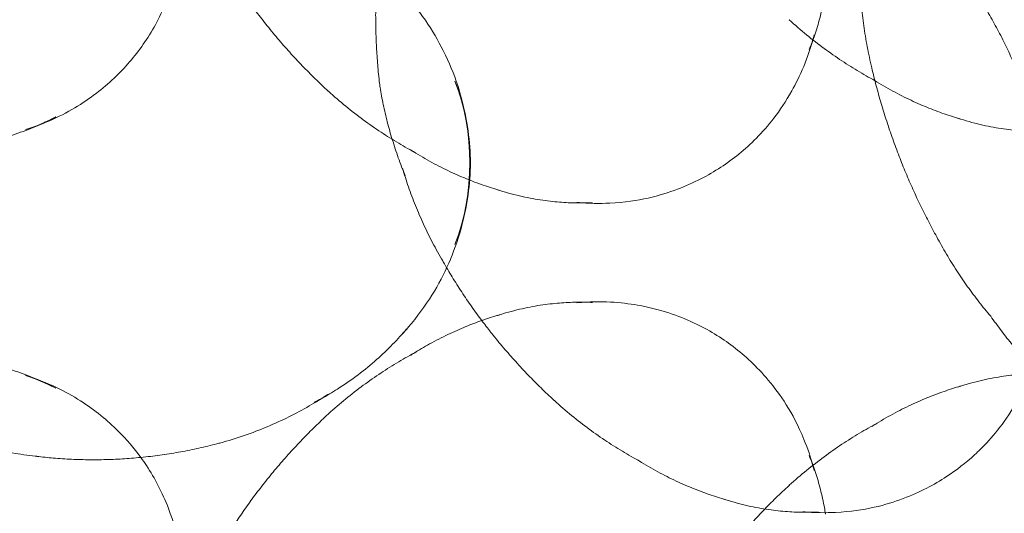
# Model space of a CAD drawing. Units: millimetres. Extents: x -1719 to 6412, y -4796 to 3281.
# Drawn here: x 4150 to 4172, y -550 to -539 of the extents above; entities that cross this region are included whole.
import ezdxf

# ---------------------------------------------------------------- set-up
doc = ezdxf.new("R2010")
doc.units = ezdxf.units.MM
doc.header["$LTSCALE"] = 1000
doc.layers.add('1 EQUIPMENT', color=7, linetype='Continuous', lineweight=18)

# ---------------------------------------------------------------- blocks, each defined once
blk = doc.blocks.new('A$C4F713896')
at = {"color": 0, "linetype": 'Continuous', "lineweight": 0}
for centre, major_axis, ratio, start_param, end_param in [((-2807.102, 3496.302), (0, 29.678), 0.707107, 3.141593, 6.283185), ((-2816.163, 3505.071), (-5.264, -3.722), 0.5, 0.028266, 0.028945), ((-2805.14, 3505.208), (-5.073, -3.587), 0.5, 0.107211, 0.109906), ((-2812.559, 3499.973), (-2.989, -2.114), 0.5, 2.478762, 2.61244), ((-2802.514, 3502.837), (5.68, 2.519), 0.039877, 3.134011, 3.134196), ((-2814.153, 3502.445), (-4.485, -3.172), 0.5, 6.015195, 6.044244), ((-2819.523, 3498.257), (0, 3.661), 0.707107, 4.205671, 5.219106), ((-2804.063, 3503.686), (-4.542, -3.212), 0.5, 0.201762, 0.246006), ((-2815.162, 3503.655), (-5.073, -3.587), 0.5, 0.107211, 0.109906), ((-2826.068, 3502.025), (-2.316, -2.836), 0.612372, 0.744036, 0.971229), ((-2803.187, 3502.447), (-3.847, -2.721), 0.5, 0.354317, 0.378938), ((-2814.086, 3502.133), (-4.542, -3.212), 0.5, 0.201762, 0.246006), ((-2801.702, 3501.008), (5.893, 2.614), 0.039877, 3.139592, 3.139639), ((-2813.243, 3501.158), (-4.931, -3.487), 0.5, 6.113061, 6.169745), ((-2813.21, 3500.893), (-3.847, -2.721), 0.5, 0.354317, 0.378938), ((-2812.559, 3499.973), (-2.989, -2.114), 0.5, 0.529152, 0.61548), ((-2812.559, 3499.973), (-2.989, -2.114), 0.5, 0.61548, 0.662831), ((-2800.919, 3499.242), (5.86, 2.599), 0.039877, 3.144487, 3.145125), ((-2812.217, 3499.707), (-5.234, -3.701), 0.5, 6.232068, 6.241304), ((-2812.559, 3492.631), (-2.989, 2.114), 0.5, 5.667706, 5.754033), ((-2812.559, 3492.631), (-2.989, 2.114), 0.5, 5.620355, 5.667706), ((-2813.21, 3491.71), (-3.847, 2.721), 0.5, 5.904248, 5.928868), ((-2800.088, 3497.367), (5.52, 2.448), 0.039877, 3.149417, 3.153296), ((-2820.444, 3498.257), (0, 4.712), 0.707107, 3.786263, 3.837059), ((-2811.251, 3498.34), (-5.264, -3.722), 0.5, 0.028266, 0.028945), ((-2814.086, 3490.471), (-4.542, 3.212), 0.5, 6.037179, 6.081423), ((-2826.068, 3490.578), (-2.316, 2.836), 0.612372, 5.311957, 5.53915), ((-2803.187, 3490.157), (-3.847, 2.721), 0.5, 5.904248, 5.928868), ((-2821.683, 3498.257), (0, 5.563), 0.707107, 3.496066, 3.577033), ((-2810.249, 3496.924), (-5.073, -3.587), 0.5, 0.107211, 0.109906), ((-2815.162, 3488.949), (-5.073, 3.587), 0.5, 6.173279, 6.175975), ((-2804.063, 3488.918), (-4.542, 3.212), 0.5, 6.037179, 6.081423), ((-2823.205, 3498.257), (0, 6.213), 0.707107, 3.328009, 3.332735), ((-2825.988, 3498.257), (0, 6.41), 0.707107, 3.052977, 3.06901), ((-2824.621, 3498.257), (0, 6.447), 0.707107, 3.190564, 3.19174), ((-2812.559, 3492.631), (-2.989, 2.114), 0.5, 3.670745, 3.804423), ((-2809.173, 3495.402), (-4.542, -3.212), 0.5, 0.201762, 0.246006), ((-2816.163, 3487.533), (-5.264, 3.722), 0.5, 6.254241, 6.254919), ((-2805.14, 3487.395), (-5.073, 3.587), 0.5, 6.173279, 6.175975), ((-2808.297, 3494.163), (-3.847, -2.721), 0.5, 0.354317, 0.378938), ((-2807.646, 3493.242), (-2.989, -2.114), 0.5, 0.529152, 0.61548), ((-2807.646, 3493.242), (-2.989, -2.114), 0.5, 0.61548, 0.662831)]:
    blk.add_ellipse(centre, major_axis=major_axis, ratio=ratio, start_param=start_param, end_param=end_param, dxfattribs=at)
for points, knots in [([(-2823.188, 3503.152), (-2823.237, 3502.646), (-2823.351, 3502.233), (-2823.624, 3501.517), (-2823.786, 3501.214), (-2824.148, 3500.664), (-2824.35, 3500.417), (-2824.816, 3499.952), (-2825.081, 3499.733), (-2825.727, 3499.322), (-2826.11, 3499.128), (-2826.595, 3498.978)], [1.207683, 1.207683, 1.207683, 1.207683, 1.538388, 1.538388, 1.869092, 1.869092, 2.199796, 2.199796, 2.5305, 2.5305, 2.861205, 2.861205, 2.861205, 2.861205]), ([(-2821.371, 3501.274), (-2821.452, 3501.375), (-2821.53, 3501.477), (-2821.685, 3501.684), (-2821.761, 3501.789), (-2821.908, 3502.001), (-2821.981, 3502.108), (-2822.121, 3502.324), (-2822.19, 3502.433), (-2822.324, 3502.653), (-2822.388, 3502.764), (-2822.451, 3502.875)], [9.05599654, 9.05599654, 9.05599654, 9.05599654, 9.07200898, 9.07200898, 9.08802142, 9.08802142, 9.10403386, 9.10403386, 9.1200463, 9.1200463, 9.13605874, 9.13605874, 9.13605874, 9.13605874]), ([(-2809.129, 3502.778), (-2809.133, 3502.6), (-2809.145, 3502.431), (-2809.18, 3502.11), (-2809.203, 3501.958), (-2809.257, 3501.67), (-2809.289, 3501.534), (-2809.357, 3501.277), (-2809.393, 3501.157), (-2809.47, 3500.928), (-2809.511, 3500.821), (-2809.552, 3500.72)], [0.01448, 0.01448, 0.01448, 0.01448, 0.0761828, 0.0761828, 0.1378855, 0.1378855, 0.1995883, 0.1995883, 0.2612911, 0.2612911, 0.3229939, 0.3229939, 0.3229939, 0.3229939]), ([(-2808.472, 3502.552), (-2808.469, 3502.412), (-2808.464, 3502.27), (-2808.447, 3501.982), (-2808.436, 3501.835), (-2808.406, 3501.54), (-2808.388, 3501.39), (-2808.345, 3501.088), (-2808.32, 3500.936), (-2808.263, 3500.629), (-2808.23, 3500.475), (-2808.194, 3500.32)], [4.695554392, 4.695554392, 4.695554392, 4.695554392, 4.697404927, 4.697404927, 4.699255462, 4.699255462, 4.701105997, 4.701105997, 4.702956532, 4.702956532, 4.704807067, 4.704807067, 4.704807067, 4.704807067]), ([(-2818.441, 3502.024), (-2818.025, 3501.582), (-2817.73, 3501.131), (-2817.252, 3500.178), (-2817.101, 3499.683), (-2816.93, 3498.725), (-2816.91, 3498.26), (-2816.993, 3497.317), (-2817.094, 3496.837), (-2817.309, 3496.272), (-2817.333, 3496.213), (-2817.358, 3496.153)], [0.64467, 0.64467, 0.64467, 0.64467, 0.953005, 0.953005, 1.323456, 1.323456, 1.693906, 1.693906, 2.064357, 2.064357, 2.108039, 2.108039, 2.108039, 2.108039]), ([(-2805.936, 3501.986), (-2805.864, 3501.872), (-2805.795, 3501.756), (-2805.659, 3501.523), (-2805.593, 3501.406), (-2805.466, 3501.171), (-2805.404, 3501.053), (-2805.285, 3500.816), (-2805.228, 3500.697), (-2805.117, 3500.458), (-2805.064, 3500.339), (-2805.013, 3500.219)], [5.9716144, 5.9716144, 5.9716144, 5.9716144, 5.98740335, 5.98740335, 6.00319229, 6.00319229, 6.01898123, 6.01898123, 6.03477017, 6.03477017, 6.05055911, 6.05055911, 6.05055911, 6.05055911]), ([(-2818.898, 3499.981), (-2818.914, 3500.117), (-2818.927, 3500.251), (-2818.949, 3500.516), (-2818.958, 3500.646), (-2818.971, 3500.902), (-2818.976, 3501.028), (-2818.982, 3501.275), (-2818.983, 3501.396), (-2818.982, 3501.635), (-2818.98, 3501.752), (-2818.976, 3501.866)], [9.35293177, 9.35293177, 9.35293177, 9.35293177, 9.37161217, 9.37161217, 9.39029257, 9.39029257, 9.40897296, 9.40897296, 9.42765336, 9.42765336, 9.44633376, 9.44633376, 9.44633376, 9.44633376]), ([(-2820.014, 3499.817), (-2820.11, 3499.905), (-2820.205, 3499.995), (-2820.393, 3500.178), (-2820.486, 3500.272), (-2820.67, 3500.463), (-2820.761, 3500.561), (-2820.94, 3500.759), (-2821.029, 3500.86), (-2821.203, 3501.066), (-2821.288, 3501.17), (-2821.373, 3501.276)], [8.97773034, 8.97773034, 8.97773034, 8.97773034, 8.99351928, 8.99351928, 9.00930822, 9.00930822, 9.02509716, 9.02509716, 9.0408861, 9.0408861, 9.05667505, 9.05667505, 9.05667505, 9.05667505]), ([(-2808.078, 3500.018), (-2808.204, 3500.085), (-2808.331, 3500.157), (-2808.587, 3500.309), (-2808.715, 3500.39), (-2808.972, 3500.56), (-2809.101, 3500.65), (-2809.357, 3500.838), (-2809.484, 3500.937), (-2809.737, 3501.144), (-2809.862, 3501.252), (-2809.986, 3501.365)], [2.5557499, 2.5557499, 2.5557499, 2.5557499, 2.5829698, 2.5829698, 2.6101897, 2.6101897, 2.6374095, 2.6374095, 2.6646294, 2.6646294, 2.6918493, 2.6918493, 2.6918493, 2.6918493]), ([(-2809.445, 3501.043), (-2809.577, 3500.52), (-2809.757, 3500.133), (-2810.192, 3499.359), (-2810.45, 3499.051), (-2810.954, 3498.537), (-2811.204, 3498.337), (-2811.751, 3497.979), (-2812.047, 3497.82), (-2812.796, 3497.541), (-2813.247, 3497.411), (-2814.107, 3497.368), (-2814.343, 3497.37), (-2814.606, 3497.394)], [0.189315, 0.189315, 0.189315, 0.189315, 0.471676, 0.471676, 0.884517, 0.884517, 1.301175, 1.301175, 1.717833, 1.717833, 2.13449, 2.13449, 2.272603, 2.272603, 2.272603, 2.272603]), ([(-2808.194, 3500.32), (-2808.163, 3500.191), (-2808.131, 3500.063), (-2808.062, 3499.805), (-2808.026, 3499.676), (-2807.95, 3499.419), (-2807.91, 3499.29), (-2807.827, 3499.033), (-2807.783, 3498.905), (-2807.692, 3498.649), (-2807.645, 3498.522), (-2807.596, 3498.395)], [4.704992318, 4.704992318, 4.704992318, 4.704992318, 4.706080933, 4.706080933, 4.707169548, 4.707169548, 4.708258163, 4.708258163, 4.709346778, 4.709346778, 4.710435393, 4.710435393, 4.710435393, 4.710435393]), ([(-2817.26, 3500.034), (-2817.163, 3499.787), (-2817.09, 3499.545), (-2816.985, 3499.07), (-2816.952, 3498.837), (-2816.918, 3498.373), (-2816.918, 3498.142), (-2816.952, 3497.678), (-2816.985, 3497.444), (-2817.09, 3496.969), (-2817.163, 3496.728), (-2817.26, 3496.48)], [1.064079, 1.064079, 1.064079, 1.064079, 1.266766, 1.266766, 1.469453, 1.469453, 1.67214, 1.67214, 1.874827, 1.874827, 2.077514, 2.077514, 2.077514, 2.077514]), ([(-2806.259, 3499.208), (-2806.376, 3499.242), (-2806.497, 3499.28), (-2806.744, 3499.366), (-2806.87, 3499.413), (-2807.126, 3499.518), (-2807.256, 3499.576), (-2807.519, 3499.701), (-2807.652, 3499.77), (-2807.921, 3499.918), (-2808.056, 3499.998), (-2808.191, 3500.084)], [2.4228182, 2.4228182, 2.4228182, 2.4228182, 2.4582533, 2.4582533, 2.4936883, 2.4936883, 2.5291234, 2.5291234, 2.5645585, 2.5645585, 2.5999936, 2.5999936, 2.5999936, 2.5999936]), ([(-2818.1, 3498.464), (-2818.226, 3498.532), (-2818.354, 3498.604), (-2818.609, 3498.756), (-2818.738, 3498.836), (-2818.995, 3499.007), (-2819.123, 3499.096), (-2819.379, 3499.285), (-2819.507, 3499.384), (-2819.759, 3499.591), (-2819.884, 3499.699), (-2820.008, 3499.811)], [2.5557499, 2.5557499, 2.5557499, 2.5557499, 2.5829698, 2.5829698, 2.6101897, 2.6101897, 2.6374095, 2.6374095, 2.6646294, 2.6646294, 2.6918493, 2.6918493, 2.6918493, 2.6918493]), ([(-2818.34, 3497.973), (-2818.394, 3498.104), (-2818.444, 3498.236), (-2818.538, 3498.497), (-2818.581, 3498.628), (-2818.66, 3498.887), (-2818.697, 3499.016), (-2818.762, 3499.272), (-2818.791, 3499.398), (-2818.844, 3499.649), (-2818.866, 3499.773), (-2818.886, 3499.894)], [2.9151964, 2.9151964, 2.9151964, 2.9151964, 2.9402965, 2.9402965, 2.9653966, 2.9653966, 2.9904967, 2.9904967, 3.0155968, 3.0155968, 3.040697, 3.040697, 3.040697, 3.040697]), ([(-2825.94, 3499.254), (-2826.061, 3499.19), (-2826.189, 3499.128), (-2826.461, 3499.009), (-2826.606, 3498.952), (-2826.917, 3498.846), (-2827.082, 3498.797), (-2827.435, 3498.712), (-2827.623, 3498.675), (-2828.024, 3498.62), (-2828.237, 3498.602), (-2828.462, 3498.596)], [2.6340117, 2.6340117, 2.6340117, 2.6340117, 2.7314216, 2.7314216, 2.8288315, 2.8288315, 2.9262414, 2.9262414, 3.0236513, 3.0236513, 3.1210612, 3.1210612, 3.1210612, 3.1210612]), ([(-2804.242, 3498.941), (-2804.352, 3498.936), (-2804.467, 3498.933), (-2804.707, 3498.937), (-2804.834, 3498.943), (-2805.098, 3498.964), (-2805.236, 3498.98), (-2805.526, 3499.024), (-2805.677, 3499.053), (-2805.992, 3499.127), (-2806.155, 3499.172), (-2806.324, 3499.228)], [2.138925, 2.138925, 2.138925, 2.138925, 2.2006277, 2.2006277, 2.2623305, 2.2623305, 2.3240333, 2.3240333, 2.3857361, 2.3857361, 2.4474388, 2.4474388, 2.4474388, 2.4474388]), ([(-2816.281, 3497.654), (-2816.399, 3497.689), (-2816.52, 3497.727), (-2816.766, 3497.813), (-2816.892, 3497.86), (-2817.148, 3497.965), (-2817.278, 3498.022), (-2817.541, 3498.148), (-2817.675, 3498.216), (-2817.943, 3498.365), (-2818.078, 3498.445), (-2818.214, 3498.531)], [2.4228182, 2.4228182, 2.4228182, 2.4228182, 2.4582533, 2.4582533, 2.4936883, 2.4936883, 2.5291234, 2.5291234, 2.5645585, 2.5645585, 2.5999936, 2.5999936, 2.5999936, 2.5999936]), ([(-2807.596, 3498.395), (-2807.55, 3498.274), (-2807.502, 3498.154), (-2807.402, 3497.916), (-2807.351, 3497.797), (-2807.245, 3497.562), (-2807.19, 3497.445), (-2807.078, 3497.212), (-2807.02, 3497.097), (-2806.902, 3496.868), (-2806.841, 3496.755), (-2806.779, 3496.643)], [4.710388511, 4.710388511, 4.710388511, 4.710388511, 4.711494986, 4.711494986, 4.71260146, 4.71260146, 4.713707935, 4.713707935, 4.71481441, 4.71481441, 4.715920884, 4.715920884, 4.715920884, 4.715920884]), ([(-2817.524, 3496.119), (-2817.601, 3496.25), (-2817.675, 3496.383), (-2817.814, 3496.651), (-2817.88, 3496.786), (-2818.005, 3497.057), (-2818.063, 3497.192), (-2818.172, 3497.464), (-2818.223, 3497.6), (-2818.316, 3497.871), (-2818.359, 3498.006), (-2818.398, 3498.139)], [2.843637, 2.843637, 2.843637, 2.843637, 2.8692856, 2.8692856, 2.8949342, 2.8949342, 2.9205829, 2.9205829, 2.9462315, 2.9462315, 2.9718801, 2.9718801, 2.9718801, 2.9718801]), ([(-2814.265, 3497.387), (-2814.374, 3497.382), (-2814.489, 3497.38), (-2814.73, 3497.383), (-2814.856, 3497.389), (-2815.12, 3497.41), (-2815.259, 3497.426), (-2815.548, 3497.47), (-2815.699, 3497.499), (-2816.014, 3497.573), (-2816.177, 3497.619), (-2816.346, 3497.674)], [2.138925, 2.138925, 2.138925, 2.138925, 2.2006277, 2.2006277, 2.2623305, 2.2623305, 2.3240333, 2.3240333, 2.3857361, 2.3857361, 2.4474388, 2.4474388, 2.4474388, 2.4474388]), ([(-2806.779, 3496.643), (-2806.711, 3496.516), (-2806.641, 3496.391), (-2806.496, 3496.146), (-2806.421, 3496.025), (-2806.267, 3495.789), (-2806.188, 3495.673), (-2806.027, 3495.447), (-2805.945, 3495.337), (-2805.778, 3495.122), (-2805.693, 3495.018), (-2805.607, 3494.916)], [4.715283118, 4.715283118, 4.715283118, 4.715283118, 4.717044935, 4.717044935, 4.718806752, 4.718806752, 4.720568569, 4.720568569, 4.722330386, 4.722330386, 4.724092202, 4.724092202, 4.724092202, 4.724092202]), ([(-2817.358, 3496.153), (-2817.548, 3495.703), (-2817.814, 3495.231), (-2818.258, 3494.695), (-2818.314, 3494.63), (-2818.372, 3494.566)], [2.1080392, 2.1080392, 2.1080392, 2.1080392, 2.4348073, 2.4348073, 2.479462, 2.479462, 2.479462, 2.479462]), ([(-2816.506, 3494.603), (-2816.57, 3494.685), (-2816.633, 3494.767), (-2816.772, 3494.953), (-2816.848, 3495.058), (-2816.996, 3495.27), (-2817.068, 3495.377), (-2817.209, 3495.593), (-2817.277, 3495.702), (-2817.376, 3495.865), (-2817.407, 3495.918), (-2817.439, 3495.971)], [9.05917382, 9.05917382, 9.05917382, 9.05917382, 9.07200898, 9.07200898, 9.08802142, 9.08802142, 9.10403386, 9.10403386, 9.1200463, 9.1200463, 9.12772561, 9.12772561, 9.12772561, 9.12772561]), ([(-2814.606, 3495.21), (-2814.069, 3495.259), (-2813.643, 3495.219), (-2812.768, 3495.067), (-2812.392, 3494.927), (-2811.74, 3494.622), (-2811.468, 3494.454), (-2810.948, 3494.057), (-2810.7, 3493.831), (-2810.187, 3493.218), (-2809.914, 3492.836), (-2809.587, 3492.039), (-2809.509, 3491.816), (-2809.445, 3491.56)], [4.010582, 4.010582, 4.010582, 4.010582, 4.292942, 4.292942, 4.705784, 4.705784, 5.122442, 5.122442, 5.539099, 5.539099, 5.955757, 5.955757, 6.09387, 6.09387, 6.09387, 6.09387]), ([(-2816.346, 3494.929), (-2816.177, 3494.985), (-2816.014, 3495.03), (-2815.699, 3495.104), (-2815.548, 3495.133), (-2815.259, 3495.178), (-2815.12, 3495.193), (-2814.856, 3495.215), (-2814.73, 3495.22), (-2814.489, 3495.224), (-2814.374, 3495.222), (-2814.265, 3495.217)], [3.8357465, 3.8357465, 3.8357465, 3.8357465, 3.8974492, 3.8974492, 3.959152, 3.959152, 4.0208548, 4.0208548, 4.0825576, 4.0825576, 4.1442604, 4.1442604, 4.1442604, 4.1442604]), ([(-2818.158, 3494.108), (-2818.041, 3494.181), (-2817.925, 3494.249), (-2817.675, 3494.388), (-2817.541, 3494.456), (-2817.278, 3494.582), (-2817.148, 3494.639), (-2816.903, 3494.739), (-2816.788, 3494.783), (-2816.675, 3494.823)], [3.6880469, 3.6880469, 3.6880469, 3.6880469, 3.7186268, 3.7186268, 3.7540619, 3.7540619, 3.789497, 3.789497, 3.8218777, 3.8218777, 3.8218777, 3.8218777]), ([(-2816.675, 3494.823), (-2816.664, 3494.827), (-2816.653, 3494.83), (-2816.52, 3494.877), (-2816.399, 3494.915), (-2816.281, 3494.949)], [3.82187768, 3.82187768, 3.82187768, 3.82187768, 3.82493205, 3.82493205, 3.86036712, 3.86036712, 3.86036712, 3.86036712]), ([(-2805.607, 3494.917), (-2805.531, 3494.808), (-2805.452, 3494.701), (-2805.293, 3494.492), (-2805.212, 3494.39), (-2805.047, 3494.192), (-2804.964, 3494.096), (-2804.818, 3493.932), (-2804.755, 3493.864), (-2804.692, 3493.798)], [4.720213671, 4.720213671, 4.720213671, 4.720213671, 4.721920829, 4.721920829, 4.723627986, 4.723627986, 4.725335144, 4.725335144, 4.726607378, 4.726607378, 4.726607378, 4.726607378]), ([(-2818.309, 3494.64), (-2818.403, 3494.528), (-2818.504, 3494.417), (-2818.722, 3494.194), (-2818.838, 3494.082), (-2819.088, 3493.861), (-2819.221, 3493.752), (-2819.504, 3493.538), (-2819.655, 3493.433), (-2819.927, 3493.26), (-2820.044, 3493.189), (-2820.166, 3493.122)], [2.446126, 2.446126, 2.446126, 2.446126, 2.5143247, 2.5143247, 2.5825234, 2.5825234, 2.6507222, 2.6507222, 2.7189209, 2.7189209, 2.767366, 2.767366, 2.767366, 2.767366]), ([(-2815.101, 3493.086), (-2815.197, 3493.174), (-2815.292, 3493.264), (-2815.48, 3493.447), (-2815.573, 3493.541), (-2815.757, 3493.733), (-2815.848, 3493.83), (-2816.027, 3494.029), (-2816.116, 3494.13), (-2816.29, 3494.335), (-2816.376, 3494.439), (-2816.46, 3494.545)], [8.97773034, 8.97773034, 8.97773034, 8.97773034, 8.99351928, 8.99351928, 9.00930822, 9.00930822, 9.02509716, 9.02509716, 9.0408861, 9.0408861, 9.05667505, 9.05667505, 9.05667505, 9.05667505]), ([(-2828.462, 3494.007), (-2828.237, 3494.002), (-2828.024, 3493.983), (-2827.623, 3493.928), (-2827.435, 3493.892), (-2827.082, 3493.807), (-2826.917, 3493.758), (-2826.606, 3493.652), (-2826.461, 3493.595), (-2826.189, 3493.476), (-2826.061, 3493.413), (-2825.94, 3493.349)], [0.0205315, 0.0205315, 0.0205315, 0.0205315, 0.1179414, 0.1179414, 0.2153513, 0.2153513, 0.3127612, 0.3127612, 0.410171, 0.410171, 0.5075809, 0.5075809, 0.5075809, 0.5075809]), ([(-2820.008, 3492.793), (-2819.884, 3492.905), (-2819.759, 3493.013), (-2819.507, 3493.22), (-2819.379, 3493.319), (-2819.123, 3493.507), (-2818.995, 3493.597), (-2818.738, 3493.767), (-2818.609, 3493.848), (-2818.354, 3494), (-2818.226, 3494.072), (-2818.1, 3494.139)], [3.5913361, 3.5913361, 3.5913361, 3.5913361, 3.6185559, 3.6185559, 3.6457758, 3.6457758, 3.6729957, 3.6729957, 3.7002155, 3.7002155, 3.7274354, 3.7274354, 3.7274354, 3.7274354]), ([(-2804.613, 3494.026), (-2804.735, 3493.643), (-2804.878, 3493.341), (-2805.279, 3492.628), (-2805.537, 3492.32), (-2805.843, 3492.009), (-2805.897, 3491.956), (-2805.952, 3491.905)], [0.2435318, 0.2435318, 0.2435318, 0.2435318, 0.471676, 0.471676, 0.8845175, 0.8845175, 0.9745403, 0.9745403, 0.9745403, 0.9745403]), ([(-2826.595, 3493.625), (-2826.11, 3493.476), (-2825.727, 3493.281), (-2825.081, 3492.87), (-2824.816, 3492.651), (-2824.401, 3492.238), (-2824.24, 3492.048), (-2824.091, 3491.844)], [0.280388, 0.280388, 0.280388, 0.280388, 0.6110923, 0.6110923, 0.9417966, 0.9417966, 1.1990913, 1.1990913, 1.1990913, 1.1990913]), ([(-2806.324, 3493.376), (-2806.155, 3493.431), (-2805.992, 3493.477), (-2805.677, 3493.551), (-2805.526, 3493.58), (-2805.236, 3493.624), (-2805.098, 3493.64), (-2804.89, 3493.657), (-2804.816, 3493.661), (-2804.743, 3493.664)], [3.8357465, 3.8357465, 3.8357465, 3.8357465, 3.8974492, 3.8974492, 3.959152, 3.959152, 4.0208548, 4.0208548, 4.0563671, 4.0563671, 4.0563671, 4.0563671]), ([(-2808.191, 3492.519), (-2808.056, 3492.605), (-2807.921, 3492.685), (-2807.652, 3492.834), (-2807.519, 3492.902), (-2807.256, 3493.028), (-2807.126, 3493.085), (-2806.87, 3493.19), (-2806.744, 3493.238), (-2806.497, 3493.323), (-2806.376, 3493.362), (-2806.259, 3493.396)], [3.6831918, 3.6831918, 3.6831918, 3.6831918, 3.7186268, 3.7186268, 3.7540619, 3.7540619, 3.789497, 3.789497, 3.824932, 3.824932, 3.8603671, 3.8603671, 3.8603671, 3.8603671]), ([(-2820.023, 3493.214), (-2820.153, 3493.128), (-2820.288, 3493.045), (-2820.57, 3492.883), (-2820.716, 3492.804), (-2821.02, 3492.653), (-2821.177, 3492.581), (-2821.502, 3492.444), (-2821.669, 3492.38), (-2822.013, 3492.261), (-2822.19, 3492.206), (-2822.37, 3492.157)], [2.7061522, 2.7061522, 2.7061522, 2.7061522, 2.7550118, 2.7550118, 2.8038714, 2.8038714, 2.852731, 2.852731, 2.9015906, 2.9015906, 2.9504503, 2.9504503, 2.9504503, 2.9504503]), ([(-2813.187, 3491.734), (-2813.313, 3491.801), (-2813.441, 3491.873), (-2813.697, 3492.025), (-2813.825, 3492.105), (-2814.082, 3492.276), (-2814.21, 3492.365), (-2814.466, 3492.554), (-2814.594, 3492.653), (-2814.846, 3492.86), (-2814.972, 3492.968), (-2815.095, 3493.08)], [2.5557499, 2.5557499, 2.5557499, 2.5557499, 2.5829698, 2.5829698, 2.6101897, 2.6101897, 2.6374095, 2.6374095, 2.6646294, 2.6646294, 2.6918493, 2.6918493, 2.6918493, 2.6918493]), ([(-2821.372, 3491.329), (-2821.288, 3491.434), (-2821.203, 3491.538), (-2821.029, 3491.743), (-2820.94, 3491.844), (-2820.761, 3492.043), (-2820.67, 3492.14), (-2820.486, 3492.332), (-2820.393, 3492.425), (-2820.205, 3492.609), (-2820.11, 3492.699), (-2820.014, 3492.787)], [3.5097381, 3.5097381, 3.5097381, 3.5097381, 3.52548451, 3.52548451, 3.54127345, 3.54127345, 3.55706239, 3.55706239, 3.57285133, 3.57285133, 3.58864028, 3.58864028, 3.58864028, 3.58864028]), ([(-2809.986, 3491.239), (-2809.862, 3491.352), (-2809.737, 3491.46), (-2809.484, 3491.666), (-2809.357, 3491.765), (-2809.101, 3491.954), (-2808.972, 3492.044), (-2808.715, 3492.214), (-2808.587, 3492.294), (-2808.331, 3492.447), (-2808.204, 3492.518), (-2808.078, 3492.586)], [3.5913361, 3.5913361, 3.5913361, 3.5913361, 3.6185559, 3.6185559, 3.6457758, 3.6457758, 3.6729957, 3.6729957, 3.7002155, 3.7002155, 3.7274354, 3.7274354, 3.7274354, 3.7274354]), ([(-2826.316, 3491.864), (-2826.487, 3491.882), (-2826.656, 3491.905), (-2826.99, 3491.96), (-2827.155, 3491.993), (-2827.48, 3492.069), (-2827.639, 3492.111), (-2827.952, 3492.204), (-2828.105, 3492.255), (-2828.332, 3492.338), (-2828.409, 3492.367), (-2828.484, 3492.397)], [3.2141756, 3.2141756, 3.2141756, 3.2141756, 3.2591828, 3.2591828, 3.30419, 3.30419, 3.3491972, 3.3491972, 3.3942044, 3.3942044, 3.4175502, 3.4175502, 3.4175502, 3.4175502]), ([(-2822.391, 3492.152), (-2822.518, 3492.118), (-2822.647, 3492.086), (-2822.908, 3492.027), (-2823.04, 3491.999), (-2823.306, 3491.95), (-2823.44, 3491.927), (-2823.711, 3491.887), (-2823.847, 3491.87), (-2824.121, 3491.84), (-2824.258, 3491.828), (-2824.395, 3491.818)], [2.955176, 2.955176, 2.955176, 2.955176, 2.9826651, 2.9826651, 3.0101541, 3.0101541, 3.0376432, 3.0376432, 3.0651323, 3.0651323, 3.0924451, 3.0924451, 3.0924451, 3.0924451]), ([(-2824.392, 3491.818), (-2824.525, 3491.809), (-2824.659, 3491.802), (-2824.926, 3491.794), (-2825.06, 3491.792), (-2825.327, 3491.794), (-2825.461, 3491.798), (-2825.728, 3491.81), (-2825.861, 3491.819), (-2826.114, 3491.841), (-2826.234, 3491.853), (-2826.354, 3491.868)], [3.0914453, 3.0914453, 3.0914453, 3.0914453, 3.1191979, 3.1191979, 3.1469505, 3.1469505, 3.1747032, 3.1747032, 3.2024558, 3.2024558, 3.2277352, 3.2277352, 3.2277352, 3.2277352]), ([(-2824.091, 3491.844), (-2824.049, 3491.785), (-2824.007, 3491.726), (-2823.786, 3491.39), (-2823.624, 3491.087), (-2823.381, 3490.449), (-2823.289, 3490.135), (-2823.229, 3489.769)], [1.1990913, 1.1990913, 1.1990913, 1.1990913, 1.2725009, 1.2725009, 1.6032051, 1.6032051, 1.8620581, 1.8620581, 1.8620581, 1.8620581]), ([(-2805.952, 3491.905), (-2806.151, 3491.722), (-2806.35, 3491.568), (-2806.838, 3491.248), (-2807.134, 3491.089), (-2807.883, 3490.81), (-2808.334, 3490.68), (-2809.194, 3490.637), (-2809.43, 3490.639), (-2809.693, 3490.663)], [0.97454, 0.97454, 0.97454, 0.97454, 1.301175, 1.301175, 1.717833, 1.717833, 2.13449, 2.13449, 2.272603, 2.272603, 2.272603, 2.272603]), ([(-2809.552, 3491.884), (-2809.511, 3491.783), (-2809.47, 3491.675), (-2809.393, 3491.447), (-2809.357, 3491.326), (-2809.289, 3491.07), (-2809.257, 3490.934), (-2809.221, 3490.743), (-2809.212, 3490.694), (-2809.204, 3490.645)], [5.9601914, 5.9601914, 5.9601914, 5.9601914, 6.0218942, 6.0218942, 6.083597, 6.083597, 6.1452998, 6.1452998, 6.1656368, 6.1656368, 6.1656368, 6.1656368]), ([(-2811.368, 3490.923), (-2811.486, 3490.958), (-2811.607, 3490.996), (-2811.853, 3491.082), (-2811.979, 3491.129), (-2812.235, 3491.234), (-2812.365, 3491.291), (-2812.629, 3491.417), (-2812.762, 3491.485), (-2813.03, 3491.634), (-2813.166, 3491.714), (-2813.301, 3491.8)], [2.4228182, 2.4228182, 2.4228182, 2.4228182, 2.4582533, 2.4582533, 2.4936883, 2.4936883, 2.5291234, 2.5291234, 2.5645585, 2.5645585, 2.5999936, 2.5999936, 2.5999936, 2.5999936]), ([(-2822.444, 3489.741), (-2822.383, 3489.848), (-2822.321, 3489.955), (-2822.19, 3490.171), (-2822.121, 3490.28), (-2821.981, 3490.496), (-2821.908, 3490.603), (-2821.761, 3490.815), (-2821.685, 3490.92), (-2821.53, 3491.127), (-2821.452, 3491.229), (-2821.371, 3491.33)], [3.43092315, 3.43092315, 3.43092315, 3.43092315, 3.44632432, 3.44632432, 3.46233676, 3.46233676, 3.4783492, 3.4783492, 3.49436164, 3.49436164, 3.51037408, 3.51037408, 3.51037408, 3.51037408]), ([(-2811.35, 3489.774), (-2811.266, 3489.88), (-2811.18, 3489.984), (-2811.006, 3490.19), (-2810.918, 3490.291), (-2810.739, 3490.489), (-2810.648, 3490.587), (-2810.464, 3490.778), (-2810.371, 3490.872), (-2810.183, 3491.056), (-2810.088, 3491.145), (-2809.992, 3491.233)], [3.50969557, 3.50969557, 3.50969557, 3.50969557, 3.52548451, 3.52548451, 3.54127345, 3.54127345, 3.55706239, 3.55706239, 3.57285133, 3.57285133, 3.58864028, 3.58864028, 3.58864028, 3.58864028]), ([(-2809.352, 3490.656), (-2809.461, 3490.651), (-2809.576, 3490.649), (-2809.817, 3490.652), (-2809.943, 3490.658), (-2810.208, 3490.679), (-2810.346, 3490.695), (-2810.635, 3490.74), (-2810.787, 3490.768), (-2811.101, 3490.843), (-2811.264, 3490.888), (-2811.433, 3490.944)], [2.138925, 2.138925, 2.138925, 2.138925, 2.2006277, 2.2006277, 2.2623305, 2.2623305, 2.3240333, 2.3240333, 2.3857361, 2.3857361, 2.4474388, 2.4474388, 2.4474388, 2.4474388])]:
    blk.add_open_spline(points, degree=3, knots=knots, dxfattribs=at)
for points in [[(-2817.439, 3495.971), (-2817.472, 3496.028), (-2817.506, 3496.086), (-2817.538, 3496.144)], [(-2816.458, 3494.543), (-2816.474, 3494.563), (-2816.49, 3494.583), (-2816.506, 3494.603)], [(-2818.372, 3494.566), (-2818.395, 3494.541), (-2818.418, 3494.516), (-2818.441, 3494.491)], [(-2818.214, 3494.073), (-2818.195, 3494.085), (-2818.177, 3494.096), (-2818.158, 3494.108)], [(-2820.166, 3493.122), (-2820.216, 3493.094), (-2820.266, 3493.067), (-2820.317, 3493.04)], [(-2826.354, 3491.868), (-2826.365, 3491.87), (-2826.377, 3491.871), (-2826.389, 3491.872)], [(-2824.395, 3491.818), (-2824.396, 3491.818), (-2824.397, 3491.818), (-2824.398, 3491.818)], [(-2821.373, 3491.328), (-2821.372, 3491.328), (-2821.372, 3491.328), (-2821.372, 3491.329)], [(-2809.204, 3490.645), (-2809.202, 3490.632), (-2809.2, 3490.62), (-2809.198, 3490.607)]]:
    blk.add_open_spline(points, degree=3, dxfattribs=at)
blk = doc.blocks.new('PIKETO BLOCK')
at = {"layer": '1 EQUIPMENT', "color": 0}
blk.add_blockref('A$C4F713896', (6976.882, -4040.316), dxfattribs=at)

msp = doc.modelspace()

# ---------------------------------------------------------------- block references
at = {"layer": '1 EQUIPMENT'}
msp.add_blockref('PIKETO BLOCK', (0, 0), dxfattribs=at)

doc.saveas('drawing.dxf')
